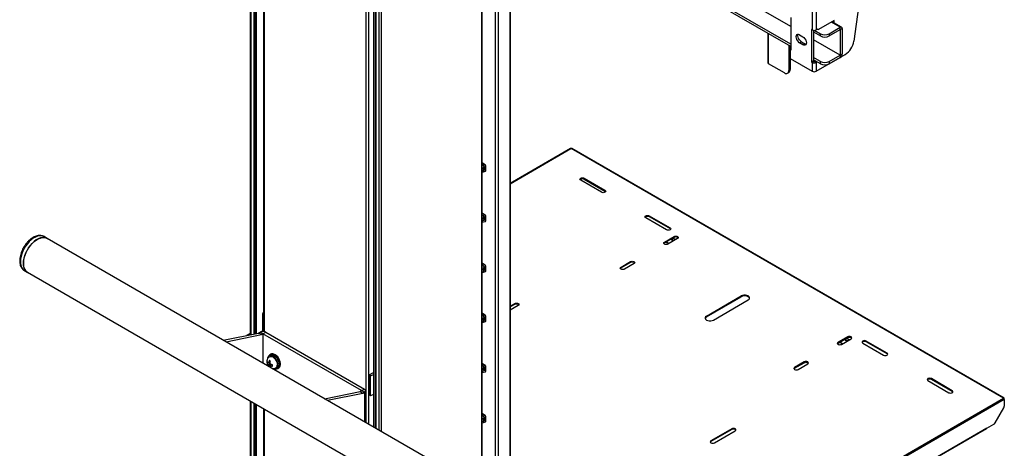
# Model space of a CAD drawing. Extents: x 0 to 6300, y 0 to 4455.
# Drawn here: x 3438 to 3839, y 3695 to 3870 of the extents above; entities that cross this region are included whole.
import ezdxf

# ---------------------------------------------------------------- set-up
doc = ezdxf.new("R2010")
doc.units = 0
doc.header["$LTSCALE"] = 15
doc.linetypes.add('SLD-SOLID', pattern=[0])
doc.layers.get('0').update_dxf_attribs({"linetype": 'CONTINUOUS'})
doc.layers.add('外形線', color=7, linetype='CONTINUOUS', lineweight=25)

msp = doc.modelspace()

# ---------------------------------------------------------------- linework, layer by layer
at = {"color": 8, "linetype": 'SLD-SOLID'}
for p, q in [((3532.512, 4034.645), (3532.512, 3741.461)), ((3638.081, 4034.431), (3638.081, 3659.264)), ((3533.859, 3741.733), (3533.859, 4033.877)), ((3534.035, 4033.849), (3534.035, 3741.769)), ((3534.538, 3741.871), (3534.538, 4033.849)), ((3534.709, 4033.789), (3534.709, 3741.905)), ((3537.986, 4033.434), (3537.986, 3742.694)), ((3632.088, 4023.143), (3632.088, 3657.461)), ((3633.313, 4024.159), (3633.313, 3657.271)), ((3626.52, 4018.081), (3626.52, 3678.504)), ((3579.376, 4009.54), (3579.376, 3705.662)), ((3580.455, 4008.916), (3580.455, 3705.039)), ((3583.361, 3703.361), (3583.361, 4005.011)), ((3583.503, 4004.912), (3583.503, 3703.28)), ((3584.849, 3702.502), (3584.849, 4004.139)), ((3585.656, 4004.058), (3585.656, 3702.037)), ((3761.161, 3950.801), (3761.161, 3865.555)), ((3762.787, 3950.801), (3762.787, 3865.555)), ((3772.58, 3866.636), (3768.974, 3868.718)), ((3772.58, 3865.697), (3772.58, 3866.636)), ((3772.58, 3865.697), (3773.394, 3866.167)), ((3743.342, 3851.793), (3743.342, 3864.042)), ((3764.555, 3863.105), (3764.555, 3864.044)), ((3768.09, 3864.044), (3768.09, 3863.105)), ((3752.428, 3858.307), (3752.18, 3858.45)), ((3756.777, 3860.777), (3755.963, 3860.308)), ((3758.191, 3859.961), (3757.378, 3859.491)), ((3752.428, 3857.654), (3752.18, 3857.511)), ((3752.18, 3857.511), (3752.18, 3853.918)), ((3772.58, 3855.327), (3773.394, 3855.797)), ((3772.58, 3855.327), (3772.58, 3854.388)), ((3761.974, 3852.796), (3761.161, 3852.327)), ((3761.161, 3852.327), (3761.161, 3848.734)), ((3761.974, 3852.796), (3762.787, 3852.327)), ((3762.787, 3852.327), (3762.787, 3848.734)), ((3764.555, 3851.796), (3764.555, 3852.735)), ((3768.09, 3852.735), (3768.09, 3851.796)), ((3751.615, 3849.058), (3752.18, 3849.385)), ((3638.115, 3802.931), (3662.908, 3817.244)), ((3839.119, 3715.601), (3663.05, 3817.244)), ((3627.918, 3810.466), (3627.983, 3810.605)), ((3628.224, 3810.214), (3628.159, 3810.075)), ((3628.224, 3808.328), (3628.159, 3808.189)), ((3668.282, 3804.834), (3668.282, 3805.161)), ((3676.768, 3799.936), (3676.768, 3800.262)), ((3627.918, 3790.052), (3627.983, 3790.192)), ((3628.224, 3789.801), (3628.159, 3789.661)), ((3694.799, 3789.526), (3694.799, 3789.853)), ((3628.224, 3787.915), (3628.159, 3787.775)), ((3703.284, 3784.628), (3703.284, 3784.955)), ((3700.986, 3778.811), (3700.986, 3779.138)), ((3702.859, 3778.586), (3701.727, 3779.239)), ((3704.875, 3781.056), (3704.875, 3781.383)), ((3627.918, 3769.639), (3627.983, 3769.778)), ((3687.197, 3770.851), (3687.197, 3771.178)), ((3628.224, 3769.387), (3628.159, 3769.248)), ((3628.224, 3767.501), (3628.159, 3767.362)), ((3683.308, 3768.606), (3683.308, 3768.933)), ((3639.998, 3753.809), (3639.998, 3754.135)), ((3732.275, 3756.87), (3732.275, 3757.197)), ((3627.918, 3749.225), (3627.983, 3749.365)), ((3628.224, 3748.974), (3628.159, 3748.834)), ((3628.224, 3747.088), (3628.159, 3746.948)), ((3718.133, 3748.706), (3718.133, 3749.033)), ((3531.163, 3741.189), (3532.292, 3741.841)), ((3537.467, 3741.82), (3536.336, 3742.473)), ((3537.467, 3741.82), (3538.599, 3742.473)), ((3771.697, 3737.991), (3771.697, 3738.317)), ((3773.569, 3737.766), (3772.438, 3738.419)), ((3775.586, 3740.236), (3775.586, 3740.562)), ((3783.187, 3738.501), (3783.187, 3738.828)), ((3791.672, 3733.603), (3791.672, 3733.929)), ((3757.908, 3730.031), (3757.908, 3730.357)), ((3627.918, 3728.812), (3627.983, 3728.951)), ((3628.224, 3728.56), (3628.159, 3728.421)), ((3628.224, 3726.674), (3628.159, 3726.535)), ((3754.019, 3727.786), (3754.019, 3728.112)), ((3809.704, 3723.193), (3809.704, 3723.52)), ((3577.631, 3718.634), (3578.763, 3719.287)), ((3577.631, 3718.634), (3578.763, 3717.981)), ((3578.763, 3717.981), (3578.763, 3706.016)), ((3818.189, 3718.295), (3818.189, 3718.621)), ((3532.512, 3714.357), (3532.512, 3428.445)), ((3533.859, 3427.667), (3533.859, 3713.579)), ((3534.035, 3713.477), (3534.035, 3427.625)), ((3700.173, 3635.307), (3839.119, 3715.519)), ((3839.402, 3715.029), (3700.456, 3634.817)), ((3839.119, 3715.519), (3839.119, 3715.601)), ((3839.281, 3715.367), (3839.402, 3715.437)), ((3534.538, 3427.625), (3534.538, 3713.187)), ((3534.709, 3713.089), (3534.709, 3427.586)), ((3537.986, 3711.197), (3537.986, 3423.641)), ((3627.918, 3708.398), (3627.983, 3708.537)), ((3628.224, 3708.147), (3628.159, 3708.007)), ((3628.224, 3706.261), (3628.159, 3706.121)), ((3700.456, 3627.305), (3832.331, 3703.435)), ((3728.386, 3702.783), (3728.386, 3703.11)), ((3719.901, 3697.885), (3719.901, 3698.211))]:
    msp.add_line(p, q, dxfattribs=at)
at = {"color": 8, "linetype": 'SLD-SOLID', "flags": 128}
msp.add_lwpolyline([(3448.341, 3781.365), (3447.868, 3781.58), (3447.17, 3781.726), (3446.408, 3781.71), (3445.6, 3781.531), (3444.764, 3781.194), (3443.919, 3780.706), (3443.083, 3780.078), (3442.275, 3779.324), (3441.513, 3778.461), (3440.815, 3777.507), (3440.195, 3776.485), (3439.668, 3775.418), (3439.245, 3774.328), (3438.936, 3773.241), (3438.748, 3772.181), (3438.685, 3771.171), (3438.748, 3770.233), (3438.936, 3769.39), (3439.245, 3768.66), (3439.668, 3768.058), (3440.195, 3767.599), (3440.342, 3767.508)], dxfattribs=at)
at = {"color": 8, "linetype": 'SLD-SOLID'}
for centre, radius, start, end in [((3539.861, 3729.794), 0.23, 100.70409, 139.29872), ((3539.416, 3729.024), 1.161, 23.48611, 36.51621), ((3540.751, 3729.794), 1.16, 203.47789, 216.51946), ((3540.306, 3729.024), 0.23, 280.69616, 319.32352)]:
    msp.add_arc(centre, radius, start, end, dxfattribs=at)
at = {"layer": '外形線', "color": 7, "linetype": 'SLD-SOLID'}
for p, q in [((3532.292, 4034.801), (3532.292, 3741.417)), ((3638.115, 3659.284), (3638.115, 4034.581)), ((3537.752, 4033.569), (3537.752, 3742.729)), ((3626.79, 3678.349), (3626.79, 4018.257)), ((3582.478, 4006.302), (3582.478, 3703.872)), ((3583.429, 3703.322), (3583.429, 4004.954)), ((3752.428, 3866.961), (3652.125, 3924.865)), ((3752.428, 3859.736), (3652.125, 3917.64)), ((3752.428, 3858.797), (3652.125, 3916.7)), ((3781.366, 3884.246), (3778.096, 3860.945)), ((3752.428, 3870.596), (3752.428, 3857.368)), ((3763.388, 3865.902), (3762.787, 3865.555)), ((3763.742, 3865.697), (3763.388, 3865.902)), ((3763.388, 3865.902), (3763.742, 3865.697)), ((3770.106, 3869.371), (3763.742, 3865.697)), ((3768.09, 3864.044), (3772.58, 3866.636)), ((3773.155, 3866.693), (3769.311, 3868.913)), ((3770.106, 3868.454), (3770.106, 3869.371)), ((3773.394, 3866.167), (3773.394, 3855.797)), ((3743.107, 3864.177), (3743.107, 3852.119)), ((3755.963, 3863.574), (3757.378, 3862.758)), ((3761.161, 3865.555), (3760.913, 3865.697)), ((3760.913, 3865.697), (3760.913, 3852.47)), ((3761.726, 3865.376), (3761.726, 3852.939)), ((3761.726, 3864.738), (3764.555, 3863.105)), ((3762.243, 3865.379), (3764.555, 3864.044)), ((3768.09, 3863.105), (3772.58, 3865.697)), ((3772.58, 3865.697), (3772.58, 3855.327)), ((3751.615, 3859.266), (3751.615, 3849.058)), ((3751.844, 3857.98), (3751.844, 3854.387)), ((3752.18, 3858.94), (3752.18, 3858.45)), ((3752.18, 3858.45), (3752.428, 3858.593)), ((3757.378, 3859.491), (3755.963, 3860.308)), ((3756.777, 3860.777), (3758.191, 3859.961)), ((3772.58, 3855.327), (3761.726, 3861.593)), ((3752.428, 3857.368), (3752.18, 3857.511)), ((3752.18, 3853.918), (3752.18, 3849.385)), ((3752.18, 3853.918), (3761.161, 3848.734)), ((3764.555, 3852.735), (3761.726, 3854.368)), ((3762.787, 3848.734), (3774.614, 3855.561)), ((3768.09, 3852.735), (3772.58, 3855.327)), ((3768.09, 3851.796), (3772.58, 3854.388)), ((3749.847, 3848.037), (3743.342, 3851.793)), ((3761.726, 3852.939), (3760.913, 3852.47)), ((3760.913, 3852.47), (3761.161, 3852.327)), ((3764.555, 3851.796), (3761.726, 3853.429)), ((3761.726, 3852.939), (3761.974, 3852.796)), ((3761.974, 3852.796), (3762.398, 3853.041)), ((3762.787, 3852.327), (3763.211, 3852.572)), ((3751.097, 3847.913), (3751.663, 3848.24)), ((3662.708, 3817.263), (3638.115, 3803.066)), ((3662.979, 3817.203), (3662.908, 3817.244)), ((3663.05, 3817.244), (3662.979, 3817.203)), ((3839.319, 3715.621), (3663.25, 3817.263)), ((3627.983, 3810.605), (3626.79, 3811.372)), ((3627.918, 3810.466), (3626.79, 3811.191)), ((3628.159, 3808.189), (3628.159, 3810.075)), ((3628.224, 3808.328), (3628.224, 3810.214)), ((3627.918, 3807.873), (3626.79, 3807.497)), ((3628.13, 3808.053), (3628.195, 3808.193)), ((3675.353, 3799.446), (3666.868, 3804.344)), ((3668.282, 3805.161), (3676.768, 3800.262)), ((3668.282, 3804.834), (3676.768, 3799.936)), ((3627.983, 3790.192), (3626.79, 3790.958)), ((3627.918, 3790.052), (3626.79, 3790.777)), ((3628.159, 3787.775), (3628.159, 3789.661)), ((3628.224, 3787.915), (3628.224, 3789.801)), ((3694.799, 3789.853), (3703.284, 3784.955)), ((3627.918, 3787.459), (3626.79, 3787.083)), ((3628.13, 3787.64), (3628.195, 3787.779)), ((3701.87, 3784.138), (3693.385, 3789.037)), ((3694.799, 3789.526), (3703.284, 3784.628)), ((3449.543, 3780.671), (3448.341, 3781.365)), ((3448.4, 3781.33), (3448.341, 3781.365)), ((3625.848, 3678.834), (3449.518, 3780.627)), ((3700.986, 3779.138), (3704.875, 3781.383)), ((3704.875, 3781.056), (3700.986, 3778.811)), ((3701.61, 3779.171), (3702.741, 3778.518)), ((3706.289, 3780.566), (3702.4, 3778.321)), ((3703.566, 3780.301), (3704.697, 3779.648)), ((3703.849, 3780.464), (3704.98, 3779.811)), ((3705.57, 3780.151), (3704.439, 3780.804)), ((3627.983, 3769.778), (3626.79, 3770.545)), ((3627.918, 3769.639), (3626.79, 3770.364)), ((3683.308, 3768.933), (3687.197, 3771.178)), ((3687.197, 3770.851), (3683.308, 3768.606)), ((3688.612, 3770.361), (3684.722, 3768.116)), ((3440.342, 3767.508), (3441.544, 3766.814)), ((3441.569, 3766.857), (3617.899, 3665.064)), ((3627.918, 3767.046), (3626.79, 3766.67)), ((3628.13, 3767.226), (3628.195, 3767.366)), ((3628.159, 3767.362), (3628.159, 3769.248)), ((3628.224, 3767.501), (3628.224, 3769.387)), ((3638.115, 3753.048), (3639.998, 3754.135)), ((3638.115, 3752.722), (3639.998, 3753.809)), ((3718.133, 3749.033), (3732.275, 3757.197)), ((3718.133, 3748.706), (3732.275, 3756.87)), ((3720.962, 3747.4), (3735.104, 3755.564)), ((3537.752, 3750.344), (3537.344, 3750.063)), ((3537.344, 3750.063), (3537.752, 3749.866)), ((3537.344, 3750.063), (3537.344, 3742.741)), ((3627.983, 3749.365), (3626.79, 3750.131)), ((3627.918, 3749.225), (3626.79, 3749.95)), ((3641.412, 3753.319), (3638.115, 3751.415)), ((3627.918, 3746.632), (3626.79, 3746.256)), ((3628.13, 3746.813), (3628.195, 3746.952)), ((3628.159, 3746.948), (3628.159, 3748.834)), ((3628.224, 3747.088), (3628.224, 3748.974)), ((3521.291, 3739.194), (3535.7, 3742.105)), ((3532.292, 3741.976), (3530.803, 3741.116)), ((3535.7, 3742.105), (3536.336, 3742.473)), ((3536.831, 3741.452), (3535.7, 3742.105)), ((3536.831, 3741.452), (3537.467, 3741.82)), ((3577.631, 3718.634), (3537.467, 3741.82)), ((3537.467, 3741.82), (3537.467, 3729.855)), ((3538.599, 3742.473), (3578.763, 3719.287)), ((3522.423, 3738.541), (3536.831, 3741.452)), ((3775.586, 3740.562), (3771.697, 3738.317)), ((3771.697, 3737.991), (3775.586, 3740.236)), ((3772.321, 3738.351), (3773.452, 3737.698)), ((3773.111, 3737.501), (3777, 3739.746)), ((3774.277, 3739.48), (3775.408, 3738.827)), ((3774.56, 3739.644), (3775.691, 3738.99)), ((3776.281, 3739.331), (3775.149, 3739.984)), ((3781.773, 3738.011), (3790.258, 3733.113)), ((3791.672, 3733.929), (3783.187, 3738.828)), ((3791.672, 3733.603), (3783.187, 3738.501)), ((3540.722, 3733.53), (3540.368, 3733.326)), ((3539.142, 3729.845), (3539.525, 3730.066)), ((3539.819, 3729.868), (3539.687, 3729.944)), ((3539.819, 3729.868), (3540.4, 3730.204)), ((3539.819, 3730.02), (3539.819, 3729.868)), ((3539.819, 3729.256), (3540.349, 3729.562)), ((3540.468, 3733.153), (3539.938, 3732.846)), ((3540.313, 3730.154), (3540.39, 3730.11)), ((3540.349, 3729.562), (3540.349, 3729.714)), ((3540.481, 3729.486), (3540.349, 3729.562)), ((3627.983, 3728.951), (3626.79, 3729.718)), ((3627.918, 3728.812), (3626.79, 3729.537)), ((3757.908, 3730.357), (3754.019, 3728.112)), ((3754.019, 3727.786), (3757.908, 3730.031)), ((3755.433, 3727.296), (3759.322, 3729.541)), ((3539.687, 3729.332), (3539.819, 3729.256)), ((3539.819, 3729.256), (3539.819, 3729.104)), ((3540.011, 3728.387), (3540.373, 3728.596)), ((3540.349, 3728.95), (3540.931, 3729.286)), ((3540.349, 3728.95), (3540.481, 3728.874)), ((3540.349, 3728.798), (3540.349, 3728.95)), ((3540.844, 3729.324), (3540.844, 3729.235)), ((3542.987, 3727.564), (3543.518, 3727.87)), ((3543.618, 3727.696), (3543.971, 3727.901)), ((3580.66, 3725.129), (3582.478, 3726.009)), ((3627.918, 3726.219), (3626.79, 3725.843)), ((3628.13, 3726.399), (3628.195, 3726.539)), ((3628.159, 3726.535), (3628.159, 3728.421)), ((3628.224, 3726.674), (3628.224, 3728.56)), ((3581.303, 3724.687), (3580.66, 3725.129)), ((3580.66, 3716.963), (3580.66, 3725.129)), ((3581.303, 3724.687), (3582.478, 3725.256)), ((3581.303, 3716.521), (3581.303, 3724.687)), ((3808.289, 3722.704), (3816.775, 3717.805)), ((3818.189, 3718.621), (3809.704, 3723.52)), ((3818.189, 3718.295), (3809.704, 3723.193)), ((3562.586, 3715.355), (3576.995, 3718.266)), ((3563.718, 3714.702), (3578.126, 3717.613)), ((3576.995, 3718.266), (3577.631, 3718.634)), ((3576.995, 3718.266), (3578.126, 3717.613)), ((3578.126, 3717.613), (3578.763, 3717.981)), ((3579.231, 3705.746), (3579.231, 3718.634)), ((3532.292, 3714.484), (3532.292, 3428.751)), ((3581.303, 3716.521), (3580.66, 3716.963)), ((3582.478, 3717.09), (3581.303, 3716.521)), ((3839.119, 3715.601), (3839.049, 3715.56)), ((3839.049, 3715.56), (3839.119, 3715.519)), ((3839.402, 3715.029), (3839.402, 3715.437)), ((3839.402, 3715.029), (3839.402, 3712.308)), ((3537.752, 3711.332), (3537.752, 3423.968)), ((3835.647, 3705.466), (3839.195, 3711.611)), ((3627.983, 3708.537), (3626.79, 3709.304)), ((3627.918, 3708.398), (3626.79, 3709.123)), ((3627.918, 3705.805), (3626.79, 3705.429)), ((3628.13, 3705.986), (3628.195, 3706.125)), ((3628.159, 3706.121), (3628.159, 3708.007)), ((3628.224, 3706.261), (3628.224, 3708.147)), ((3700.373, 3627.122), (3832.248, 3703.252)), ((3728.386, 3703.11), (3719.901, 3698.211)), ((3728.386, 3702.783), (3719.901, 3697.885)), ((3721.315, 3697.395), (3729.801, 3702.293)), ((3832.31, 3703.324), (3832.331, 3703.313)), ((3832.331, 3703.313), (3835.147, 3704.938)), ((3832.331, 3703.435), (3832.331, 3703.313))]:
    msp.add_line(p, q, dxfattribs=at)
at = {"layer": '外形線', "color": 7, "linetype": 'SLD-SOLID', "flags": 128}
for points in [[(3755.963, 3863.574), (3755.526, 3863.746), (3755.132, 3863.742), (3754.819, 3863.561), (3754.618, 3863.222), (3754.549, 3862.757), (3754.618, 3862.213), (3754.819, 3861.642), (3755.132, 3861.1), (3755.526, 3860.64), (3755.963, 3860.308)], [(3756.777, 3860.777), (3756.34, 3861.109), (3755.945, 3861.569), (3755.633, 3862.111), (3755.432, 3862.682), (3755.362, 3863.227), (3755.432, 3863.691), (3755.457, 3863.758)], [(3757.378, 3862.758), (3757.815, 3862.425), (3758.209, 3861.966), (3758.522, 3861.424), (3758.723, 3860.853), (3758.792, 3860.308), (3758.723, 3859.843), (3758.522, 3859.504), (3758.209, 3859.323), (3757.815, 3859.319), (3757.378, 3859.491)], [(3758.191, 3859.961), (3758.628, 3859.789), (3758.698, 3859.777)], [(3626.79, 3810.717), (3627.161, 3810.397), (3627.485, 3809.945), (3627.655, 3809.453), (3627.655, 3808.967), (3627.485, 3808.528), (3627.161, 3808.176), (3626.79, 3807.97)], [(3666.868, 3804.344), (3666.651, 3804.532), (3666.575, 3804.753), (3666.651, 3804.973), (3666.868, 3805.161), (3667.192, 3805.286), (3667.575, 3805.33), (3667.958, 3805.286), (3668.282, 3805.161)], [(3666.616, 3804.589), (3666.651, 3804.647), (3666.868, 3804.834), (3667.192, 3804.959), (3667.575, 3805.003), (3667.958, 3804.959), (3668.282, 3804.834)], [(3676.768, 3800.262), (3676.984, 3800.075), (3677.06, 3799.854), (3676.984, 3799.633), (3676.768, 3799.446), (3676.443, 3799.321), (3676.06, 3799.277), (3675.678, 3799.321), (3675.353, 3799.446)], [(3676.768, 3799.936), (3676.984, 3799.748), (3677.02, 3799.691)], [(3626.79, 3790.304), (3627.161, 3789.984), (3627.485, 3789.531), (3627.655, 3789.04), (3627.655, 3788.553), (3627.485, 3788.114), (3627.161, 3787.762), (3626.79, 3787.557)], [(3693.385, 3789.037), (3693.168, 3789.224), (3693.092, 3789.445), (3693.168, 3789.666), (3693.385, 3789.853), (3693.709, 3789.978), (3694.092, 3790.022), (3694.474, 3789.978), (3694.799, 3789.853)], [(3693.132, 3789.282), (3693.168, 3789.339), (3693.385, 3789.526), (3693.709, 3789.652), (3694.092, 3789.696), (3694.474, 3789.652), (3694.799, 3789.526)], [(3703.284, 3784.955), (3703.501, 3784.767), (3703.577, 3784.546), (3703.501, 3784.326), (3703.284, 3784.138), (3702.96, 3784.013), (3702.577, 3783.969), (3702.194, 3784.013), (3701.87, 3784.138)], [(3703.284, 3784.628), (3703.501, 3784.441), (3703.536, 3784.383)], [(3449.965, 3780.37), (3449.69, 3780.579), (3449.071, 3780.886), (3448.372, 3781.032), (3447.61, 3781.016), (3446.802, 3780.838), (3445.966, 3780.5), (3445.121, 3780.012), (3444.285, 3779.384), (3443.477, 3778.63), (3442.715, 3777.767), (3442.017, 3776.813), (3441.397, 3775.792), (3440.87, 3774.724), (3440.447, 3773.634), (3440.138, 3772.547), (3439.95, 3771.487), (3439.887, 3770.477), (3439.95, 3769.54), (3440.138, 3768.696), (3440.447, 3767.966), (3440.87, 3767.364), (3441.397, 3766.905), (3442.015, 3766.599)], [(3439.922, 3770.497), (3439.985, 3771.501), (3440.172, 3772.555), (3440.479, 3773.635), (3440.899, 3774.718), (3441.423, 3775.779), (3442.039, 3776.794), (3442.733, 3777.741), (3443.49, 3778.599), (3444.293, 3779.349), (3445.123, 3779.973), (3445.964, 3780.458), (3446.794, 3780.793), (3447.597, 3780.971), (3448.354, 3780.987), (3449.049, 3780.841), (3449.518, 3780.627)], [(3702.4, 3778.321), (3702.076, 3778.196), (3701.693, 3778.152), (3701.31, 3778.196), (3700.986, 3778.321), (3700.769, 3778.509), (3700.693, 3778.73), (3700.769, 3778.95), (3700.986, 3779.138)], [(3700.986, 3778.811), (3700.769, 3778.624), (3700.734, 3778.566)], [(3704.875, 3781.383), (3705.199, 3781.508), (3705.582, 3781.552), (3705.965, 3781.508), (3706.289, 3781.383), (3706.506, 3781.196), (3706.582, 3780.975), (3706.506, 3780.754), (3706.289, 3780.566)], [(3706.541, 3780.811), (3706.506, 3780.869), (3706.289, 3781.056), (3705.965, 3781.181), (3705.582, 3781.225), (3705.199, 3781.181), (3704.875, 3781.056)], [(3441.569, 3766.857), (3441.423, 3766.948), (3440.899, 3767.404), (3440.479, 3768.002), (3440.172, 3768.728), (3439.985, 3769.566), (3439.922, 3770.497)], [(3626.79, 3769.89), (3627.161, 3769.57), (3627.485, 3769.118), (3627.655, 3768.626), (3627.655, 3768.139), (3627.485, 3767.701), (3627.161, 3767.349), (3626.79, 3767.143)], [(3687.197, 3771.178), (3687.522, 3771.303), (3687.904, 3771.347), (3688.287, 3771.303), (3688.612, 3771.178), (3688.828, 3770.99), (3688.904, 3770.77), (3688.828, 3770.549), (3688.612, 3770.361)], [(3688.864, 3770.606), (3688.828, 3770.664), (3688.612, 3770.851), (3688.287, 3770.976), (3687.904, 3771.02), (3687.522, 3770.976), (3687.197, 3770.851)], [(3684.722, 3768.116), (3684.398, 3767.991), (3684.015, 3767.947), (3683.633, 3767.991), (3683.308, 3768.116), (3683.091, 3768.304), (3683.015, 3768.524), (3683.091, 3768.745), (3683.308, 3768.933)], [(3683.308, 3768.606), (3683.091, 3768.419), (3683.056, 3768.361)], [(3639.998, 3754.135), (3640.322, 3754.26), (3640.705, 3754.304), (3641.088, 3754.26), (3641.412, 3754.135), (3641.629, 3753.948), (3641.705, 3753.727), (3641.629, 3753.506), (3641.412, 3753.319)], [(3639.998, 3753.809), (3640.322, 3753.934), (3640.705, 3753.978), (3641.088, 3753.934), (3641.412, 3753.809), (3641.629, 3753.621), (3641.664, 3753.564)], [(3735.104, 3755.564), (3735.472, 3755.856), (3735.665, 3756.2), (3735.665, 3756.561), (3735.472, 3756.905), (3735.104, 3757.197), (3734.598, 3757.409), (3734.002, 3757.521), (3733.377, 3757.521), (3732.782, 3757.409), (3732.275, 3757.197)], [(3735.669, 3756.217), (3735.665, 3756.234), (3735.472, 3756.578), (3735.104, 3756.87), (3734.598, 3757.082), (3734.002, 3757.194), (3733.377, 3757.194), (3732.782, 3757.082), (3732.275, 3756.87)], [(3626.79, 3749.477), (3627.161, 3749.157), (3627.485, 3748.704), (3627.655, 3748.213), (3627.655, 3747.726), (3627.485, 3747.287), (3627.161, 3746.935), (3626.79, 3746.73)], [(3718.133, 3749.033), (3717.765, 3748.74), (3717.572, 3748.397), (3717.572, 3748.036), (3717.765, 3747.692), (3718.133, 3747.4), (3718.639, 3747.188), (3719.235, 3747.076), (3719.86, 3747.076), (3720.455, 3747.188), (3720.962, 3747.4)], [(3771.697, 3738.317), (3771.48, 3738.13), (3771.404, 3737.909), (3771.48, 3737.688), (3771.697, 3737.501), (3772.021, 3737.376), (3772.404, 3737.332), (3772.786, 3737.376), (3773.111, 3737.501)], [(3771.445, 3737.746), (3771.48, 3737.803), (3771.697, 3737.991)], [(3777, 3739.746), (3777.217, 3739.933), (3777.293, 3740.154), (3777.217, 3740.375), (3777, 3740.562), (3776.675, 3740.688), (3776.293, 3740.732), (3775.91, 3740.688), (3775.586, 3740.562)], [(3775.586, 3740.236), (3775.91, 3740.361), (3776.293, 3740.405), (3776.675, 3740.361), (3777, 3740.236), (3777.217, 3740.049), (3777.252, 3739.991)], [(3783.187, 3738.828), (3782.863, 3738.953), (3782.48, 3738.997), (3782.097, 3738.953), (3781.773, 3738.828), (3781.556, 3738.64), (3781.48, 3738.419), (3781.556, 3738.198), (3781.773, 3738.011)], [(3783.187, 3738.501), (3782.863, 3738.626), (3782.48, 3738.67), (3782.097, 3738.626), (3781.773, 3738.501), (3781.556, 3738.314), (3781.521, 3738.256)], [(3543.971, 3727.901), (3544.267, 3728.149), (3544.506, 3728.561), (3544.629, 3729.089), (3544.629, 3729.706), (3544.506, 3730.376), (3544.267, 3731.065), (3543.924, 3731.735), (3543.496, 3732.35), (3543.006, 3732.877), (3542.48, 3733.287), (3541.947, 3733.559), (3541.436, 3733.677), (3540.974, 3733.636), (3540.722, 3733.53)], [(3790.258, 3733.113), (3790.583, 3732.988), (3790.965, 3732.944), (3791.348, 3732.988), (3791.672, 3733.113), (3791.889, 3733.3), (3791.965, 3733.521), (3791.889, 3733.742), (3791.672, 3733.929)], [(3791.924, 3733.358), (3791.889, 3733.415), (3791.672, 3733.603)], [(3541.639, 3727.621), (3542.155, 3727.447), (3542.629, 3727.437), (3543.034, 3727.592), (3543.345, 3727.903), (3543.544, 3728.351), (3543.619, 3728.91), (3543.565, 3729.546), (3543.386, 3730.221), (3543.092, 3730.895), (3542.701, 3731.528), (3542.237, 3732.083), (3541.726, 3732.525), (3541.199, 3732.829), (3540.688, 3732.976), (3540.224, 3732.959), (3539.833, 3732.777), (3539.539, 3732.442), (3539.36, 3731.973), (3539.316, 3731.679)], [(3542.955, 3727.546), (3543.142, 3727.55), (3543.57, 3727.67), (3543.913, 3727.944), (3544.152, 3728.357), (3544.276, 3728.885), (3544.276, 3729.502), (3544.152, 3730.172), (3543.913, 3730.861), (3543.57, 3731.531), (3543.142, 3732.146), (3542.652, 3732.673), (3542.127, 3733.083), (3541.594, 3733.355), (3541.083, 3733.473), (3540.621, 3733.432), (3540.233, 3733.233), (3539.939, 3732.888), (3539.906, 3732.827)], [(3540.15, 3732.478), (3540.15, 3732.478), (3540.535, 3732.597), (3540.982, 3732.553), (3541.463, 3732.348), (3541.943, 3731.998), (3542.391, 3731.525), (3542.775, 3730.963), (3543.07, 3730.349), (3543.256, 3729.725), (3543.319, 3729.133)], [(3543.518, 3727.87), (3543.564, 3727.898), (3543.876, 3728.209), (3544.074, 3728.657), (3544.149, 3729.216), (3544.095, 3729.852), (3543.916, 3730.527), (3543.623, 3731.201), (3543.232, 3731.835), (3542.767, 3732.389), (3542.256, 3732.831), (3541.73, 3733.135), (3541.219, 3733.283), (3540.754, 3733.265), (3540.468, 3733.153)], [(3759.322, 3729.541), (3759.539, 3729.728), (3759.615, 3729.949), (3759.539, 3730.17), (3759.322, 3730.357), (3758.998, 3730.482), (3758.615, 3730.526), (3758.232, 3730.482), (3757.908, 3730.357)], [(3757.908, 3730.031), (3758.232, 3730.156), (3758.615, 3730.2), (3758.998, 3730.156), (3759.322, 3730.031), (3759.539, 3729.843), (3759.574, 3729.786)], [(3626.79, 3729.063), (3627.161, 3728.743), (3627.485, 3728.291), (3627.655, 3727.799), (3627.655, 3727.312), (3627.485, 3726.873), (3627.161, 3726.521), (3626.79, 3726.316)], [(3754.019, 3728.112), (3753.802, 3727.925), (3753.726, 3727.704), (3753.802, 3727.483), (3754.019, 3727.296), (3754.343, 3727.171), (3754.726, 3727.127), (3755.109, 3727.171), (3755.433, 3727.296)], [(3753.767, 3727.541), (3753.802, 3727.598), (3754.019, 3727.786)], [(3809.704, 3723.52), (3809.379, 3723.645), (3808.996, 3723.689), (3808.614, 3723.645), (3808.289, 3723.52), (3808.073, 3723.333), (3807.996, 3723.112), (3808.073, 3722.891), (3808.289, 3722.704)], [(3809.704, 3723.193), (3809.379, 3723.318), (3808.996, 3723.362), (3808.614, 3723.318), (3808.289, 3723.193), (3808.073, 3723.006), (3808.037, 3722.948)], [(3816.775, 3717.805), (3817.099, 3717.68), (3817.482, 3717.636), (3817.864, 3717.68), (3818.189, 3717.805), (3818.406, 3717.992), (3818.482, 3718.213), (3818.406, 3718.434), (3818.189, 3718.621)], [(3818.441, 3718.05), (3818.406, 3718.108), (3818.189, 3718.295)], [(3626.79, 3708.65), (3627.161, 3708.33), (3627.485, 3707.877), (3627.655, 3707.386), (3627.655, 3706.899), (3627.485, 3706.46), (3627.161, 3706.108), (3626.79, 3705.903)], [(3729.801, 3702.293), (3730.017, 3702.481), (3730.093, 3702.702), (3730.017, 3702.922), (3729.801, 3703.11), (3729.476, 3703.235), (3729.093, 3703.279), (3728.711, 3703.235), (3728.386, 3703.11)], [(3730.053, 3702.538), (3730.017, 3702.596), (3729.801, 3702.783), (3729.476, 3702.908), (3729.093, 3702.952), (3728.711, 3702.908), (3728.386, 3702.783)], [(3719.901, 3698.211), (3719.684, 3698.024), (3719.608, 3697.803), (3719.684, 3697.582), (3719.901, 3697.395), (3720.225, 3697.27), (3720.608, 3697.226), (3720.991, 3697.27), (3721.315, 3697.395)], [(3719.901, 3697.885), (3719.684, 3697.697), (3719.649, 3697.64)]]:
    msp.add_lwpolyline(points, dxfattribs=at)
at = {"layer": '外形線', "color": 7, "linetype": 'SLD-SOLID'}
for centre, radius, start, end in [((3772.898, 3866.247), 0.502, 350.78952, 129.19876), ((3761.974, 3867.124), 1.768, 242.60933, 297.39078), ((3766.323, 3867.456), 3.843, 242.60984, 297.39018), ((3766.323, 3866.517), 3.843, 242.60984, 297.39018), ((3752.359, 3857.98), 0.502, 110.78253, 249.21715), ((3770.366, 3862.127), 7.82, 302.90684, 351.3098), ((3752.419, 3854.445), 0.578, 185.69326, 245.6267), ((3771.628, 3855.877), 1.767, 302.60662, 357.3937), ((3743.508, 3852.159), 0.402, 185.69257, 245.62671), ((3761.974, 3853.896), 1.768, 242.60933, 297.39078), ((3766.323, 3856.147), 3.843, 242.60984, 297.39018), ((3766.323, 3855.208), 3.843, 242.60984, 297.39018), ((3750.537, 3848.883), 1.092, 230.7976, 9.21315), ((3750.779, 3849.329), 1.403, 309.04848, 2.26436), ((3761.974, 3850.303), 1.768, 242.60933, 297.39078), ((3662.791, 3817.08), 0.201, 54.38081, 114.30416), ((3663.167, 3817.08), 0.201, 65.6967, 125.61976), ((3626.584, 3810.395), 1.117, 280.61408, 329.1963), ((3627.674, 3810.045), 0.486, 3.4904, 59.9167), ((3627.739, 3810.185), 0.486, 3.48973, 59.91736), ((3626.648, 3810.492), 1.636, 274.95062, 308.92147), ((3627.827, 3808.193), 0.333, 285.91267, 359.35497), ((3627.903, 3808.327), 0.321, 335.25923, 0.28347), ((3627.674, 3789.632), 0.486, 3.50172, 59.90538), ((3627.739, 3789.771), 0.486, 3.50105, 59.90604), ((3626.584, 3789.982), 1.117, 280.61543, 329.18998), ((3626.649, 3790.076), 1.634, 274.92721, 308.94488), ((3627.827, 3787.779), 0.333, 285.9043, 359.35484), ((3627.904, 3787.913), 0.32, 335.24262, 0.29159), ((3627.674, 3769.218), 0.486, 3.49441, 59.91587), ((3627.739, 3769.357), 0.486, 3.49375, 59.91654), ((3626.584, 3769.568), 1.117, 280.61476, 329.19314), ((3626.649, 3769.664), 1.635, 274.93891, 308.93318), ((3627.827, 3767.366), 0.333, 285.90849, 359.3549), ((3627.904, 3767.5), 0.32, 335.24751, 0.29094), ((3626.584, 3749.154), 1.117, 280.61476, 329.19314), ((3626.649, 3749.249), 1.634, 274.93108, 308.94371), ((3627.674, 3748.805), 0.486, 3.49606, 59.91104), ((3627.827, 3746.952), 0.333, 285.90849, 359.3549), ((3627.739, 3748.944), 0.486, 3.49539, 59.9117), ((3627.904, 3747.086), 0.321, 335.25093, 0.28753), ((3718.562, 3747.763), 1.036, 114.45524, 163.75026), ((3537.467, 3740.289), 2.459, 62.60981, 117.3903), ((3542.007, 3729.003), 1.318, 305.6629, 5.68295), ((3626.584, 3728.741), 1.117, 280.61476, 329.19314), ((3626.649, 3728.836), 1.634, 274.93108, 308.94371), ((3627.674, 3728.391), 0.486, 3.49102, 59.91608), ((3627.827, 3726.539), 0.333, 285.90847, 359.35917), ((3627.739, 3728.53), 0.486, 3.49035, 59.91674), ((3627.904, 3726.673), 0.321, 335.25097, 0.29174), ((3578.515, 3718.634), 0.699, 290.7834, 69.21626), ((3839.23, 3715.465), 0.175, 350.78084, 129.20841), ((3838.788, 3715.001), 0.615, 2.60253, 57.39685), ((3837.96, 3712.358), 1.443, 328.85588, 358.04424), ((3626.584, 3708.328), 1.118, 280.62178, 329.18861), ((3626.649, 3708.423), 1.635, 274.93979, 308.935), ((3627.674, 3707.978), 0.486, 3.49102, 59.91608), ((3627.827, 3706.125), 0.333, 285.91486, 359.35278), ((3627.739, 3708.117), 0.486, 3.49035, 59.91674), ((3627.903, 3706.259), 0.321, 335.25923, 0.28347), ((3834.383, 3706.162), 1.443, 301.95665, 331.14284), ((3832.17, 3703.381), 0.151, 300.94227, 337.8372), ((3832.055, 3703.429), 0.276, 337.67952, 1.17462)]:
    msp.add_arc(centre, radius, start, end, dxfattribs=at)
for points, knots in [([(3448.412, 3781.318), (3448.402, 3781.325), (3448.199, 3781.481), (3447.724, 3781.658), (3447.01, 3781.828), (3446.248, 3781.838), (3445.455, 3781.709), (3444.637, 3781.436), (3443.807, 3781.021), (3442.985, 3780.472), (3442.19, 3779.802), (3441.438, 3779.027), (3440.744, 3778.164), (3440.119, 3777.231), (3439.575, 3776.245), (3439.122, 3775.224), (3438.768, 3774.186), (3438.522, 3773.15), (3438.391, 3772.133), (3438.382, 3771.153), (3438.5, 3770.228), (3438.751, 3769.382), (3439.128, 3768.635), (3439.631, 3768.031), (3440.042, 3767.661), (3440.298, 3767.541), (3440.327, 3767.527)], [0, 0, 0, 0, 0.0022247, 0.0439941, 0.0854831, 0.1274546, 0.1705868, 0.2150669, 0.2605944, 0.3066536, 0.3527897, 0.3988146, 0.4447102, 0.4905182, 0.5363012, 0.5821258, 0.6280496, 0.6741518, 0.7205008, 0.7671385, 0.8140199, 0.8607785, 0.9067851, 0.951371, 0.9943406, 1, 1, 1, 1]), ([(3540.16, 3732.463), (3540.04, 3732.394), (3539.759, 3732.23), (3539.431, 3731.842), (3539.18, 3731.371), (3539.046, 3730.865), (3539.021, 3730.337), (3539.106, 3729.786), (3539.316, 3729.225), (3539.582, 3728.762), (3539.812, 3728.534), (3539.89, 3728.457)], [0, 0, 0, 0, 0.0892843, 0.209154, 0.3225729, 0.4334844, 0.5458713, 0.664151, 0.7918355, 0.9291695, 1, 1, 1, 1]), ([(3539.687, 3729.944), (3539.552, 3730.032), (3539.316, 3730.184), (3539.194, 3730.376), (3539.142, 3730.458)], [0, 0, 0, 0, 0.5726921, 1, 1, 1, 1]), ([(3539.142, 3729.845), (3539.194, 3729.763), (3539.316, 3729.572), (3539.552, 3729.419), (3539.687, 3729.332)], [0, 0, 0, 0, 0.4273079, 1, 1, 1, 1]), ([(3539.991, 3730.948), (3539.946, 3730.81), (3539.841, 3730.488), (3539.827, 3730.191), (3539.819, 3730.02)], [0, 0, 0, 0, 0.4273192, 1, 1, 1, 1]), ([(3540.521, 3730.641), (3540.425, 3730.688), (3540.231, 3730.78), (3540.071, 3730.892), (3539.991, 3730.948)], [0, 0, 0, 0, 0.5000012, 1, 1, 1, 1]), ([(3540.349, 3729.714), (3540.357, 3729.884), (3540.372, 3730.182), (3540.476, 3730.504), (3540.521, 3730.641)], [0, 0, 0, 0, 0.5726808, 1, 1, 1, 1]), ([(3541.37, 3729.172), (3541.228, 3729.202), (3540.897, 3729.272), (3540.632, 3729.408), (3540.481, 3729.486)], [0, 0, 0, 0, 0.4273088, 1, 1, 1, 1]), ([(3539.819, 3729.104), (3539.827, 3728.943), (3539.841, 3728.663), (3539.946, 3728.461), (3539.991, 3728.376)], [0, 0, 0, 0, 0.5726808, 1, 1, 1, 1]), ([(3540.521, 3728.069), (3540.476, 3728.155), (3540.372, 3728.356), (3540.357, 3728.637), (3540.349, 3728.798)], [0, 0, 0, 0, 0.4273192, 1, 1, 1, 1]), ([(3540.481, 3728.874), (3540.632, 3728.796), (3540.897, 3728.66), (3541.228, 3728.589), (3541.37, 3728.559)], [0, 0, 0, 0, 0.5726912, 1, 1, 1, 1]), ([(3541.221, 3727.696), (3541.364, 3727.67), (3541.69, 3727.611), (3542.202, 3727.689), (3542.589, 3727.802), (3542.754, 3727.926), (3542.771, 3727.938)], [0, 0, 0, 0, 0.2714756, 0.615143, 0.959923, 1, 1, 1, 1])]:
    msp.add_open_spline(points, degree=3, knots=knots, dxfattribs=at)
for points in [[(3539.142, 3730.458), (3539.134, 3730.351), (3539.117, 3730.137), (3539.134, 3729.942), (3539.142, 3729.845)], [(3541.37, 3728.559), (3541.361, 3728.657), (3541.345, 3728.851), (3541.361, 3729.065), (3541.37, 3729.172)]]:
    msp.add_open_spline(points, degree=3, dxfattribs=at)

doc.saveas('drawing.dxf')
